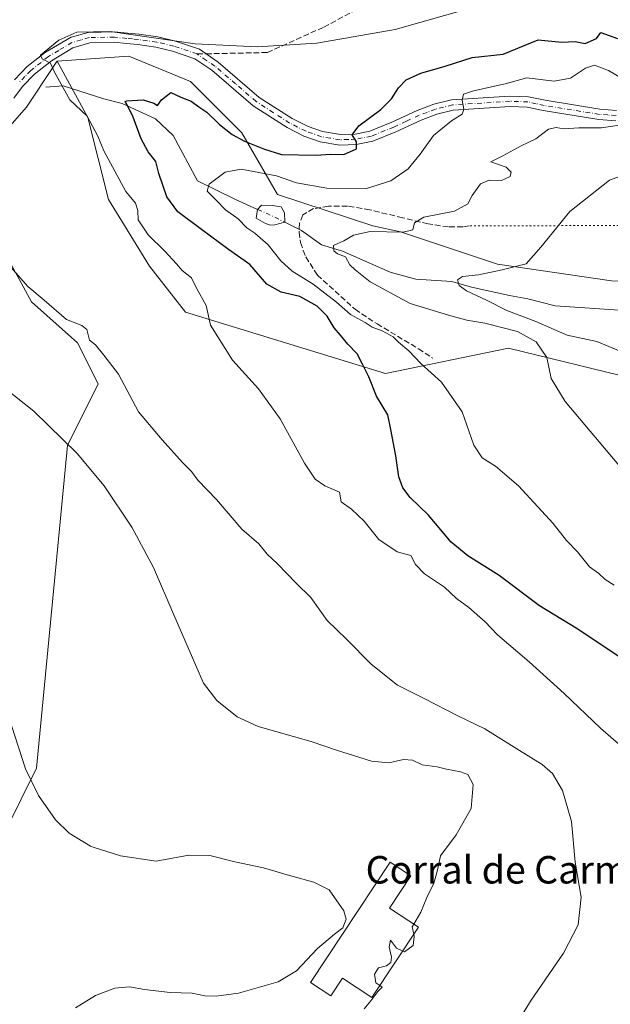
# Model space of a CAD drawing. Units: metres. Extents: x 621578 to 625044, y 4701724 to 4704107.
# Drawn here: x 623548 to 623720, y 4703601 to 4703888 of the extents above; entities that cross this region are included whole.
import ezdxf
from ezdxf.enums import TextEntityAlignment as Align

# ---------------------------------------------------------------- set-up
doc = ezdxf.new("R2010")
doc.units = ezdxf.units.M
doc.header["$MEASUREMENT"] = 0
for name, pattern in [('DGN Style 3', [2.307223458686699, 1.648016756204785, -0.6592067024819142]), ('DGN Style 4', [2.6384748266838614, 1.318413404963828, -0.6592067024819142, 0.001648016756204785, -0.6592067024819142]), ('DGN Style 5', [1.1536117293433497, 0.4944050268614355, -0.6592067024819142])]:
    doc.linetypes.add(name, pattern=pattern)
for name, color, linetype, lineweight in [('Arbolado forestal CxS', 92, 'Continuous', 0), ('Camino Cxs', 7, 'Continuous', 0), ('Camino eje', 30, 'DGN Style 4', 13), ('Corriente natural eje', 4, 'DGN Style 4', 0), ('Corriente natural lineal', 142, 'Continuous', 13), ('Cultivos herbáceos CxS', 92, 'Continuous', 0), ('Curva de nivel maestra', 30, 'Continuous', 30), ('Curva de nivel normal', 30, 'Continuous', 0), ('Edificación industrial Cxs', 135, 'Continuous', 13), ('Estanque Cxs', 5, 'Continuous', 0), ('Matorral CxS', 135, 'Continuous', 0), ('Senda', 7, 'DGN Style 3', 0), ('Senda no paivmentada conexión', 7, 'DGN Style 3', 0), ('Senda virtual', 7, 'DGN Style 5', 0), ('Texto cartográfico', 7, 'Continuous', 0)]:
    doc.layers.add(name, color=color, linetype=linetype, lineweight=lineweight)
doc.styles.add('Style-Arial', font='txt')

# ---------------------------------------------------------------- blocks, each defined once
blk = doc.blocks.new('*U10')
at = {"layer": 'Cultivos herbáceos CxS', "color": 92, "linetype": 'Continuous', "lineweight": 0}
for points in [[(623539.7153000003, 4703643.1655, 696.9058999999979), (623553.1306999996, 4703669.9945, 694.4259000000021), (623562.0749000004, 4703763.894300001, 690.2669000000024), (623571.0182999996, 4703781.7805, 686.4723999999987), (623565.0571, 4703793.704500001, 685.6796999999933), (623551.6429000003, 4703805.628500001, 685.3769999999931), (623542.7005000003, 4703822.023499999, 684.432799999995)], [(623538.2301000003, 4703848.851500001, 683.0440999999992), (623550.1542999997, 4703862.265699999, 681.5829999999987), (623558.0761000002, 4703874.149900001, 680.370299999995), (623558.6391000003, 4703874.9945, 680.2985999999946), (623559.0965, 4703875.6807, 680.2489999999962), (623568.0390999997, 4703859.2849, 679.891499999998), (623574.0005000001, 4703835.437899999, 682.1882999999943), (623585.9247000003, 4703816.062700001, 681.055600000007), (623596.3564999999, 4703802.648700001, 681.3035999999993), (623654.4826999997, 4703784.762499999, 673.3089999999938), (623690.2550999997, 4703792.2149, 666.1996000000072), (623763.2858999996, 4703774.3303, 657.5881999999983)]]:
    blk.add_polyline3d(points, dxfattribs=at)

msp = doc.modelspace()

# ---------------------------------------------------------------- linework, layer by layer
at = {"layer": 'Arbolado forestal CxS', "color": 92, "linetype": 'Continuous', "lineweight": 0}
for points in [[(623763.2858999996, 4703774.3303, 657.5881999999983), (623690.2550999997, 4703792.2149, 666.1996000000072), (623654.4826999997, 4703784.762499999, 673.3089999999938), (623596.3564999999, 4703802.648700001, 681.3035999999993), (623585.9247000003, 4703816.062700001, 681.055600000007), (623574.0005000001, 4703835.437899999, 682.1882999999943), (623568.0390999997, 4703859.2849, 679.891499999998), (623559.0965, 4703875.6807, 680.2489999999962), (623579.9633, 4703877.1709, 679.611699999994), (623597.8488999996, 4703869.7193, 678.5292000000045), (623612.7522999998, 4703854.814300001, 676.7133000000031), (623623.1848999998, 4703836.928300001, 668.8926000000065), (623650.7984999996, 4703827.795499999, 666.7001000000018), (623658.8673, 4703826.000499999, 665.7299000000058), (623687.0676999995, 4703816.5747, 661.5405000000028), (623720.2292999999, 4703811.723099999, 657.273199999996)], [(623949.7899000002, 4703778.9671, 633.0060999999987), (623910.2455000002, 4703784.921900001, 634.8460999999952), (623883.6327000001, 4703782.3245, 636.0138000000006), (623846.9121000003, 4703777.5581, 638.7510000000038), (623810.3258999997, 4703791.844900001, 645.6683000000048), (623773.1715000002, 4703803.577500001, 651.9382000000041), (623739.9430999998, 4703810.967300001, 655.2461000000039), (623720.2292999999, 4703811.723099999, 657.273199999996), (623687.0676999995, 4703816.5747, 661.5405000000028), (623658.8673, 4703826.000499999, 665.7299000000058), (623650.7984999996, 4703827.795499999, 666.7001000000018), (623623.1848999998, 4703836.928300001, 668.8926000000065), (623612.7522999998, 4703854.814300001, 676.7133000000031), (623597.8488999996, 4703869.7193, 678.5292000000045), (623579.9633, 4703877.1709, 679.611699999994), (623559.0965, 4703875.6807, 680.2489999999962)], [(623559.0965, 4703875.6807, 680.2489999999962), (623568.0390999997, 4703859.2849, 679.891499999998), (623574.0005000001, 4703835.437899999, 682.1882999999943), (623585.9247000003, 4703816.062700001, 681.055600000007), (623596.3564999999, 4703802.648700001, 681.3035999999993), (623654.4826999997, 4703784.762499999, 673.3089999999938), (623690.2550999997, 4703792.2149, 666.1996000000072), (623763.2858999996, 4703774.3303, 657.5881999999983), (623793.0953000003, 4703765.3871, 654.7744999999995), (623818.2089000001, 4703757.7599, 650.2608000000037)]]:
    msp.add_polyline3d(points, dxfattribs=at)
at = {"layer": 'Camino Cxs', "color": 7, "linetype": 'Continuous', "lineweight": 0}
for points in [[(623546.6700999998, 4703870.2401, 681.4045000000042), (623550.4301000005, 4703874.090100001, 681.3239999999934), (623555.7100999998, 4703878.280099999, 680.798299999995), (623563.1651, 4703882.6051, 680.4409000000014), (623568.1401000004, 4703884.030099999, 680.4462000000058), (623575.8000999996, 4703884.190099999, 680.7023000000045), (623579.5100999996, 4703883.780099999, 680.7255000000005), (623582.8400999998, 4703883.4901, 680.7869000000064), (623588.3201000001, 4703882.700099999, 680.780700000003), (623593.4501, 4703881.5101, 680.8234999999986), (623600.4301000005, 4703879.130100001, 680.4556000000011), (623605.8800999997, 4703875.4101, 679.9333000000044), (623617.8300999999, 4703865.140100001, 679.0705000000017), (623627.4200999998, 4703858.9901, 678.2544000000053), (623632.0201000003, 4703856.6801, 678.0763000000006), (623636.2600999996, 4703855.170100001, 677.6214000000036), (623641.4301000005, 4703854.3201, 676.3059999999969), (623645.6700999998, 4703854.460100001, 675.5359000000026), (623649.9901000002, 4703855.3101, 674.7375000000029), (623656.3300999999, 4703857.890100001, 673.5347999999941), (623663.7200999996, 4703861.3201, 672.7032000000036), (623668.5701000001, 4703863.120100001, 671.880999999994), (623673.7500999998, 4703864.440099999, 671.3644999999962), (623690.6901000004, 4703865.530099999, 669.2691999999952), (623696.0900999998, 4703865.340100001, 668.7231000000029), (623700.9101, 4703864.280099999, 668.1503999999986), (623716.8501000004, 4703861.700099999, 666.6382000000012), (623721.6101000002, 4703861.360099999, 666.439400000003)], [(623546.6700999998, 4703870.2401, 681.4045000000042), (623550.4301000005, 4703874.090100001, 681.3239999999934), (623555.7100999998, 4703878.280099999, 680.798299999995), (623563.1651, 4703882.6051, 680.4409000000014), (623568.1401000004, 4703884.030099999, 680.4462000000058), (623575.8000999996, 4703884.190099999, 680.7023000000045), (623579.5100999996, 4703883.780099999, 680.7255000000005), (623582.8400999998, 4703883.4901, 680.7869000000064), (623588.3201000001, 4703882.700099999, 680.780700000003), (623593.4501, 4703881.5101, 680.8234999999986), (623600.4301000005, 4703879.130100001, 680.4556000000011), (623605.8800999997, 4703875.4101, 679.9333000000044), (623617.8300999999, 4703865.140100001, 679.0705000000017), (623627.4200999998, 4703858.9901, 678.2544000000053), (623632.0201000003, 4703856.6801, 678.0763000000006), (623636.2600999996, 4703855.170100001, 677.6214000000036), (623641.4301000005, 4703854.3201, 676.3059999999969), (623645.6700999998, 4703854.460100001, 675.5359000000026), (623649.9901000002, 4703855.3101, 674.7375000000029), (623656.3300999999, 4703857.890100001, 673.5347999999941), (623663.7200999996, 4703861.3201, 672.7032000000036), (623668.5701000001, 4703863.120100001, 671.880999999994), (623673.7500999998, 4703864.440099999, 671.3644999999962), (623690.6901000004, 4703865.530099999, 669.2691999999952), (623696.0900999998, 4703865.340100001, 668.7231000000029), (623700.9101, 4703864.280099999, 668.1503999999986), (623716.8501000004, 4703861.700099999, 666.6382000000012), (623721.6101000002, 4703861.360099999, 666.439400000003)], [(623721.4700999996, 4703858.340100001, 665.8291999999929), (623716.5000999998, 4703858.690099999, 666.3603000000003), (623700.3501000004, 4703861.3101, 667.2724000000017), (623695.7100999998, 4703862.3201, 667.7623000000021), (623690.7401000002, 4703862.4901, 668.2330999999976), (623674.2200999996, 4703861.4301, 670.5013999999937), (623669.4700999996, 4703860.2301, 671.2522000000026), (623664.8901000004, 4703858.520099999, 671.8842000000004), (623657.5401, 4703855.120100001, 673.2676000000065), (623650.8601000002, 4703852.4001, 674.3196999999927), (623646.0201000003, 4703851.450099999, 675.4119000000064), (623641.2401000002, 4703851.280099999, 675.9839000000065), (623635.5000999998, 4703852.2301, 677.110799999995), (623630.8300999999, 4703853.890100001, 677.9579999999987), (623625.9200999998, 4703856.360099999, 677.903999999995), (623616.0201000003, 4703862.700099999, 678.7837000000001), (623604.0401, 4703873.0101, 679.780700000003), (623599.0701000001, 4703876.390100001, 680.1600999999937), (623592.6201, 4703878.590100001, 680.9303000000073), (623587.7600999996, 4703879.720100001, 680.7856999999931), (623582.5800999999, 4703880.470100001, 680.3015000000014), (623579.2100999998, 4703880.770099999, 680.1275000000023), (623575.6700999998, 4703881.1601, 679.9851999999955), (623568.6001000004, 4703881.0101, 680.0433000000048), (623563.7001, 4703879.520099999, 680.3340999999928), (623557.4301000005, 4703875.780099999, 680.6184000000068), (623552.4700999996, 4703871.840100001, 681.4608000000007), (623548.9901000002, 4703868.270099999, 681.6325999999972), (623546.5100999996, 4703864.9101, 681.7701999999991)], [(623721.4700999996, 4703858.340100001, 665.8291999999929), (623716.5000999998, 4703858.690099999, 666.3603000000003), (623700.3501000004, 4703861.3101, 667.2724000000017), (623695.7100999998, 4703862.3201, 667.7623000000021), (623690.7401000002, 4703862.4901, 668.2330999999976), (623674.2200999996, 4703861.4301, 670.5013999999937), (623669.4700999996, 4703860.2301, 671.2522000000026), (623664.8901000004, 4703858.520099999, 671.8842000000004), (623657.5401, 4703855.120100001, 673.2676000000065), (623650.8601000002, 4703852.4001, 674.3196999999927), (623646.0201000003, 4703851.450099999, 675.4119000000064), (623641.2401000002, 4703851.280099999, 675.9839000000065), (623635.5000999998, 4703852.2301, 677.110799999995), (623630.8300999999, 4703853.890100001, 677.9579999999987), (623625.9200999998, 4703856.360099999, 677.903999999995), (623616.0201000003, 4703862.700099999, 678.7837000000001), (623604.0401, 4703873.0101, 679.780700000003), (623599.0701000001, 4703876.390100001, 680.1600999999937), (623592.6201, 4703878.590100001, 680.9303000000073), (623587.7600999996, 4703879.720100001, 680.7856999999931), (623582.5800999999, 4703880.470100001, 680.3015000000014), (623579.2100999998, 4703880.770099999, 680.1275000000023), (623575.6700999998, 4703881.1601, 679.9851999999955), (623568.6001000004, 4703881.0101, 680.0433000000048), (623563.7001, 4703879.520099999, 680.3340999999928), (623557.4301000005, 4703875.780099999, 680.6184000000068), (623552.4700999996, 4703871.840100001, 681.4608000000007), (623548.9901000002, 4703868.270099999, 681.6325999999972), (623546.5100999996, 4703864.9101, 681.7701999999991)]]:
    msp.add_polyline3d(points, dxfattribs=at)
at = {"layer": 'Camino eje', "color": 30, "linetype": 'DGN Style 4', "lineweight": 13}
for points in [[(623599.7500999998, 4703877.7601, 680.1622000000061), (623593.0351, 4703880.050100001, 680.8574999999983), (623588.0401, 4703881.210100001, 680.745299999995), (623582.7100999998, 4703881.9801, 680.4011000000028), (623581.0450999998, 4703882.1251, 680.324299999993), (623579.3601000002, 4703882.2751, 680.251900000003), (623575.7351000002, 4703882.675100001, 680.1769000000058), (623568.3701, 4703882.520099999, 680.0222000000067), (623566.0800999999, 4703881.8651, 680.1677999999956), (623563.4151, 4703881.071699999, 680.3672999999981), (623559.5601000005, 4703878.815099999, 680.4844000000012), (623556.5701000001, 4703877.030099999, 680.5215000000027), (623551.4501, 4703872.965100001, 681.2201999999961), (623549.7100999998, 4703871.1801, 681.3874000000069), (623547.8300999999, 4703869.255100001, 681.2268999999942)], [(623721.5401, 4703859.850099999, 666.1325999999972), (623719.1601, 4703860.020099999, 666.2736000000004), (623716.6750999996, 4703860.1951, 666.4900000000052), (623708.6001000004, 4703861.505100001, 667.0984999999928), (623700.6300999997, 4703862.795100001, 667.4397000000026), (623698.3101000005, 4703863.300100001, 667.8402999999962), (623695.9001000002, 4703863.8301, 668.2109000000055), (623693.2001, 4703863.925100001, 668.4576999999991), (623690.7150999998, 4703864.0101, 668.7495000000055), (623673.9851000002, 4703862.9351, 670.7344000000012), (623671.3951000003, 4703862.2751, 671.027900000001), (623669.0201000003, 4703861.675100001, 671.4535999999935), (623666.5950999996, 4703860.7751, 671.8644000000058), (623664.3051000005, 4703859.920100001, 672.2737999999954), (623660.6101000002, 4703858.2051, 672.7084999999934), (623656.9351000005, 4703856.505100001, 673.2991000000038), (623650.4250999996, 4703853.8551, 674.4948000000004), (623645.8450999996, 4703852.9551, 675.1975999999995), (623643.7251000004, 4703852.8851, 675.5206000000035), (623641.3350999998, 4703852.800100001, 675.9116999999969), (623638.4650999998, 4703853.2751, 676.6061000000045), (623635.8800999997, 4703853.700099999, 677.3034000000043), (623631.4250999996, 4703855.2851, 678.0114999999934), (623626.6700999998, 4703857.675100001, 677.8767999999982), (623621.8750999998, 4703860.7501, 678.6140000000014), (623616.9250999996, 4703863.920100001, 678.8773999999976), (623610.9351000005, 4703869.075099999, 679.2804999999935), (623604.9600999998, 4703874.210100001, 679.824299999993), (623602.4751000004, 4703875.9001, 679.9731000000029), (623599.7500999998, 4703877.7601, 680.1622000000061)]]:
    msp.add_polyline3d(points, dxfattribs=at)
at = {"layer": 'Corriente natural eje', "color": 4, "linetype": 'DGN Style 4', "lineweight": 0, "extrusion": (-0.2412028468607969, -0.708593758013016, 0.6631109053327644), "elevation": -3483081.834325305, "flags": 128}
msp.add_lwpolyline([(-925406.6271457602, 3086535.804371124), (-925403.3469712179, 3086535.359761115), (-925397.9681046212, 3086534.297666892)], dxfattribs=at)
at = {"layer": 'Corriente natural lineal', "color": 142, "linetype": 'Continuous', "lineweight": 13}
for points in [[(623555.8000999996, 4703868.120100001, 680.4787999999971), (623560.8300999999, 4703868.460100001, 679.6391000000004), (623572.6300999997, 4703864.7301, 676.9826999999932), (623578.0000999998, 4703863.340100001, 675.8493000000017), (623587.6601, 4703858.9301, 675.0573000000004), (623592.8601000002, 4703854.0701, 673.9245999999986), (623599.8701, 4703840.870100001, 671.8271999999997), (623610.7401000002, 4703835.4901, 669.3770999999979), (623617.3498999998, 4703832.5562, 667.812699999995)], [(623625.2251000004, 4703828.8201, 666.6848999999929), (623630.0900999998, 4703826.420100001, 666.5657000000066), (623635.9001000002, 4703822.270099999, 666.2670999999973), (623642.0500999996, 4703820.350099999, 665.7983999999997), (623655.9101, 4703814.3301, 663.4878000000026), (623663.3000999996, 4703812.2301, 662.1662999999971), (623673.7901, 4703811.5701, 660.7125999999989), (623679.5500999996, 4703809.890100001, 660.3509999999952), (623690.5701000001, 4703807.470100001, 659.508799999996), (623695.8701, 4703806.5701, 659.0412999999971), (623703.8400999998, 4703804.540100001, 657.8972999999969), (623723.9200999998, 4703803.110099999, 655.0696999999927)]]:
    msp.add_polyline3d(points, dxfattribs=at)
at = {"layer": 'Cultivos herbáceos CxS', "color": 92, "linetype": 'Continuous', "lineweight": 0}
for points in [[(623538.2301000003, 4703848.851500001, 683.0440999999992), (623550.1542999997, 4703862.265699999, 681.5829999999987), (623558.0761000002, 4703874.149900001, 680.370299999995), (623558.6391000003, 4703874.9945, 680.2985999999946), (623559.0965, 4703875.6807, 680.2489999999962)], [(623559.0965, 4703875.6807, 680.2489999999962), (623568.0390999997, 4703859.2849, 679.891499999998), (623574.0005000001, 4703835.437899999, 682.1882999999943), (623585.9247000003, 4703816.062700001, 681.055600000007), (623596.3564999999, 4703802.648700001, 681.3035999999993), (623654.4826999997, 4703784.762499999, 673.3089999999938), (623690.2550999997, 4703792.2149, 666.1996000000072), (623763.2858999996, 4703774.3303, 657.5881999999983), (623793.0953000003, 4703765.3871, 654.7744999999995), (623818.2089000001, 4703757.7599, 650.2608000000037)], [(623539.7153000003, 4703643.1655, 696.9058999999979), (623553.1306999996, 4703669.9945, 694.4259000000021), (623562.0749000004, 4703763.894300001, 690.2669000000024), (623571.0182999996, 4703781.7805, 686.4723999999987), (623565.0571, 4703793.704500001, 685.6796999999933), (623551.6429000003, 4703805.628500001, 685.3769999999931), (623542.7005000003, 4703822.023499999, 684.432799999995)]]:
    msp.add_polyline3d(points, dxfattribs=at)
at = {"layer": 'Curva de nivel maestra', "color": 30, "linetype": 'Continuous', "lineweight": 30, "elevation": 675, "flags": 128}
msp.add_lwpolyline([(623727.8399999999, 4703698.800100001), (623709.9000000004, 4703710.6801), (623699.3099999996, 4703717.2501), (623687.5999999996, 4703726.090100001), (623678.4400000004, 4703731.7501), (623673.6100000005, 4703735.7601), (623666.9800000006, 4703743.630100001), (623661.7100000001, 4703748.700099999), (623659.5300000003, 4703751.5101), (623658.4199999999, 4703754.780099999), (623657.5, 4703760.8301), (623656.0999999996, 4703768.5601), (623655.1699999999, 4703772.8301), (623651.9199999999, 4703778.2501), (623649.6900000004, 4703783.8101), (623647.8200000003, 4703787.5601), (623646.25, 4703790.5701), (623643.54, 4703793.350099999), (623641.4199999999, 4703795.9901), (623639.6299999999, 4703798.100099999), (623637.6200000001, 4703801.4801), (623634.6200000001, 4703804.4001), (623629.6500000004, 4703807.2301), (623624.2199999997, 4703808.420100001), (623620.0300000003, 4703810.8201), (623615.1299999999, 4703816.540100001), (623608.9100000003, 4703820.870100001), (623601.0800000001, 4703826.7301), (623594.1500000004, 4703831.850099999), (623591.0199999996, 4703836.170100001), (623588.6500000004, 4703842.950099999), (623587.8099999996, 4703846.440099999), (623585.5599999996, 4703849.290100001), (623583.5199999996, 4703853.0801), (623581.1699999999, 4703859.420100001), (623579.4199999999, 4703862.9801), (623578.8799999999, 4703863.9101), (623579.3799999999, 4703864.1601), (623584.0599999996, 4703864.4001), (623587.1500000004, 4703863.450099999), (623588.2400000002, 4703862.7501), (623589.4299999997, 4703864.440099999), (623592.1699999999, 4703866.5101), (623595.04, 4703865.210100001), (623598.0499999998, 4703864.0001), (623600.2400000002, 4703862.4001), (623602.5899999999, 4703860.840100001), (623606.2699999996, 4703857.280099999), (623609.9900000002, 4703854.340100001), (623613.5, 4703852.4001), (623619.3200000003, 4703850.090100001), (623624.2599999999, 4703848.520099999), (623634.2599999999, 4703848.340100001), (623638.5899999999, 4703848.590100001), (623642.3799999999, 4703848.540100001), (623646.0899999999, 4703850.210100001), (623646.0499999998, 4703852.2401), (623644.79, 4703854.2401), (623646.7300000006, 4703856.9001), (623653.1299999999, 4703861.600099999), (623656.2599999999, 4703864.720100001), (623658.2599999999, 4703867.940099999), (623660.5599999996, 4703870.2401), (623664.75, 4703872.190099999), (623671.9000000004, 4703874.2501), (623679.7199999997, 4703876.690099999), (623688.7100000001, 4703877.6601), (623698.8899999997, 4703881.9001), (623705.7699999996, 4703881.210100001), (623709.6900000004, 4703881.370100001), (623712.5599999996, 4703880.840100001), (623715.8399999999, 4703882.2401), (623717.0999999996, 4703884.050100001), (623721.9600000001, 4703882.2401)], dxfattribs=at)
at = {"layer": 'Curva de nivel normal', "color": 30, "linetype": 'Continuous', "lineweight": 0, "flags": 128}
for points, elevation in [([(623730.4500000002, 4703669.890100001), (623716.9800000006, 4703681.6801), (623706.4199999999, 4703691.7601), (623696.2599999999, 4703700.970100001), (623687.1100000005, 4703708.7501), (623683.5199999996, 4703712.610099999), (623678.7300000006, 4703716.710100001), (623675.2000000002, 4703719.350099999), (623671.6799999997, 4703722.670100001), (623665.8399999999, 4703726.5001), (623663.2400000002, 4703729.2301), (623661.8600000005, 4703731.850099999), (623657.9500000002, 4703732.940099999), (623652.5599999996, 4703736.540100001), (623648.29, 4703741.840100001), (623644.6299999999, 4703745.350099999), (623641.5999999996, 4703747.4301), (623641.1600000003, 4703750.290100001), (623636.9000000004, 4703752.110099999), (623634.04, 4703754.040100001), (623630.9400000004, 4703758.720100001), (623623.9199999999, 4703771.610099999), (623617.6500000004, 4703780.3101), (623610.0700000003, 4703788.720100001), (623603.7100000001, 4703798.840100001), (623602.4000000004, 4703804.5701), (623599.6200000001, 4703809.6501), (623598.1399999997, 4703812.6601), (623595.4400000004, 4703814.7501), (623593.8200000003, 4703816.710100001), (623590.4100000003, 4703820.4101), (623585.5899999999, 4703825.1501), (623582.6100000005, 4703829.5001), (623582.54, 4703832.190099999), (623581.8499999996, 4703834.4001), (623579.0899999999, 4703837.7301), (623572.6200000001, 4703849.590100001), (623570.9400000004, 4703853.840100001), (623567.7800000003, 4703859.620100001), (623562.7800000003, 4703864.4301), (623558.3399999999, 4703872.5101), (623557.1200000001, 4703875.090100001), (623554.7000000002, 4703876.340100001), (623554.2599999999, 4703877.370100001), (623559.6100000005, 4703881.8201), (623564.7800000003, 4703884.140100001), (623574.5099999999, 4703884.2601), (623599.1799999997, 4703880.700099999), (623617.1900000004, 4703879.880100001), (623634.54, 4703880.9101), (623657.3099999996, 4703884.840100001), (623693.8200000003, 4703895.380100001)], 680), ([(623720.9699999997, 4703723.220100001), (623718.3300000001, 4703724.9001), (623716.5099999999, 4703726.600099999), (623713.7699999996, 4703728.610099999), (623710.29, 4703732.890100001), (623707.1200000001, 4703736.2401), (623703.2300000006, 4703741.130100001), (623693.1799999997, 4703752.170100001), (623686.54, 4703757.860099999), (623682.6500000004, 4703760.270099999), (623680.2400000002, 4703763.920100001), (623676.7800000003, 4703773.690099999), (623670.8399999999, 4703782.3201), (623664.7599999999, 4703787.7501), (623661.3200000003, 4703791.380100001), (623658.3399999999, 4703793.970100001), (623656.7599999999, 4703795.4901), (623653.5800000001, 4703797.2401), (623650.6399999997, 4703798.290100001), (623648.6200000001, 4703799.600099999), (623644.3399999999, 4703801.9801), (623640.2400000002, 4703805.550100001), (623633.4699999997, 4703810.790100001), (623627.4299999997, 4703814.550100001), (623624.0599999996, 4703817.590100001), (623620.4199999999, 4703822.200099999), (623616.5599999996, 4703825.620100001), (623614.2100000001, 4703827.140100001), (623611.7000000002, 4703829.840100001), (623608.0199999996, 4703832.4001), (623605.2400000002, 4703835.300100001), (623602.6799999997, 4703837.8101), (623603.2400000002, 4703839.850099999), (623607.9400000004, 4703843.4001), (623612.5999999996, 4703844.2601), (623622.8499999996, 4703842.270099999), (623628.7000000002, 4703840.3201), (623637.4500000002, 4703838.7301), (623648.9800000006, 4703838.600099999), (623656.1200000001, 4703840.9001), (623661.0800000001, 4703844.3301), (623664.6399999997, 4703848.5701), (623668.4400000004, 4703854.0101), (623673.7000000002, 4703858.3301), (623676.7800000003, 4703860.210100001), (623677.2699999996, 4703861.7501), (623676.79, 4703864.290100001), (623677.2300000006, 4703866.040100001), (623680.0800000001, 4703867.0801), (623689.2599999999, 4703869.050100001), (623695.6200000001, 4703870.800100001), (623703.5499999998, 4703869.840100001), (623708.3099999996, 4703870.710100001), (623712.6500000004, 4703873.640100001), (623715.2999999998, 4703874.460100001), (623719.3499999996, 4703872.920100001), (623724.0800000001, 4703870.1501)], 670), ([(623722.3399999999, 4703758.110099999), (623706.6900000004, 4703776.690099999), (623702.6799999997, 4703783.340100001), (623701.4500000002, 4703789.440099999), (623698.29, 4703794.0601), (623692.9000000004, 4703797.0101), (623683.3700000001, 4703799.470100001), (623678.1399999997, 4703800.350099999), (623672.8600000005, 4703801.8101), (623661.7300000006, 4703805.140100001), (623650.0800000001, 4703811.450099999), (623645.6699999999, 4703814.9801), (623644.1500000004, 4703816.460100001), (623642.8700000001, 4703818.7401), (623640.5999999996, 4703819.600099999), (623639.4699999997, 4703820.460100001), (623639.4400000004, 4703822.0601), (623642.4199999999, 4703823.370100001), (623645.25, 4703825.020099999), (623650.0899999999, 4703826.0701), (623659.6299999999, 4703825.9001), (623662.4600000001, 4703826.5801), (623662.9199999999, 4703828.610099999), (623665.6500000004, 4703830.280099999), (623674.5800000001, 4703832.0101), (623678.4299999997, 4703834.1801), (623679.75, 4703836.630100001), (623682.1100000005, 4703839.960100001), (623684.6399999997, 4703841.020099999), (623688.2400000002, 4703840.9101), (623690.7100000001, 4703842.120100001), (623691.0899999999, 4703843.390100001), (623689.6399999997, 4703844.8201), (623685.0899999999, 4703846.360099999), (623688.5800000001, 4703848.090100001), (623693.9299999997, 4703850.9901), (623698.2599999999, 4703853.0601), (623701.9199999999, 4703855.860099999), (623704.1500000004, 4703856.4001), (623706.2300000006, 4703855.940099999), (623710.7300000006, 4703856.300100001), (623717.3099999996, 4703856.2601), (623726.4000000004, 4703857.640100001)], 665), ([(623727.8200000003, 4703844.100099999), (623719.5899999999, 4703841.040100001), (623708.1299999999, 4703831.9301), (623699.6600000003, 4703821.5701), (623695.3799999999, 4703816.720100001), (623688.4400000004, 4703814.9801), (623681.5700000003, 4703813.5101), (623676.9100000003, 4703813.0001), (623675.4699999997, 4703812.0601), (623675.9400000004, 4703810.380100001), (623678.0999999996, 4703808.8201), (623683.8499999996, 4703806.170100001), (623689.7999999998, 4703803.120100001), (623698.2199999997, 4703799.920100001), (623707.2800000003, 4703795.960100001), (623715.9400000004, 4703794.130100001), (623722.9600000001, 4703791.220100001)], 659.9999999999999), ([(623689.3200000003, 4703590.270099999), (623696.8399999999, 4703602.4901), (623706.25, 4703616.1601), (623710.5099999999, 4703624.440099999), (623711.3399999999, 4703632.4301), (623709.5999999996, 4703642.690099999), (623708.5499999998, 4703654.470100001), (623705.9500000002, 4703663.5001), (623703.0499999998, 4703668.440099999), (623700.0599999996, 4703671.0601), (623693.4299999997, 4703675.100099999), (623683.4100000003, 4703681.4101), (623675.54, 4703685.200099999), (623665.7599999999, 4703690.290100001), (623658.04, 4703694.130100001), (623650.3600000005, 4703700.290100001), (623643.2000000002, 4703707.540100001), (623637.5800000001, 4703712.970100001), (623632.8200000003, 4703719.600099999), (623628.5199999996, 4703723.840100001), (623623.1500000004, 4703729.4801), (623620.0899999999, 4703732.270099999), (623617.7100000001, 4703735.300100001), (623612.75, 4703739.5701), (623605.4500000002, 4703748.110099999), (623600.0300000003, 4703753.7401), (623598.1799999997, 4703756.270099999), (623595.5300000003, 4703758.920100001), (623589.5999999996, 4703765.5101), (623582.79, 4703773.700099999), (623576.9500000002, 4703784.640100001), (623572.6799999997, 4703790.1601), (623570.2699999996, 4703793.140100001), (623568.5199999996, 4703794.5001), (623567.7100000001, 4703797.590100001), (623566.25, 4703798.8101), (623561.7999999998, 4703800.470100001), (623555.3499999996, 4703806.1601), (623550.6100000005, 4703810.140100001), (623543.6500000004, 4703818.040100001)], 685.0000000000001), ([(623662.7635000005, 4703624.6237), (623664.75, 4703628.110099999), (623666.54, 4703632.350099999), (623668.54, 4703636.540100001), (623669.5300000003, 4703639.970100001), (623670.5499999998, 4703644.5001), (623675.0300000003, 4703650.590100001), (623679.4500000002, 4703658.2601), (623680.0199999996, 4703665.280099999), (623678.4800000006, 4703668.130100001), (623676.2999999998, 4703668.970100001), (623672.29, 4703669.6601), (623669.5599999996, 4703670.350099999), (623665.2000000002, 4703670.960100001), (623662.3300000001, 4703672.350099999), (623659.7599999999, 4703672.520099999), (623655.4900000002, 4703671.5801), (623650.4100000003, 4703672.0801), (623640.2599999999, 4703675.2601), (623632.9600000001, 4703677.7301), (623617.5300000003, 4703682.1601), (623611.4299999997, 4703684.950099999), (623605.5099999999, 4703689.6601), (623601.6699999999, 4703694.7501), (623593.04, 4703714.640100001), (623587.1399999997, 4703728.390100001), (623580.8300000001, 4703740.140100001), (623572.7999999998, 4703752.090100001), (623564.9500000002, 4703761.5701), (623552.3600000005, 4703773.850099999), (623521.3499999996, 4703798.370100001)], 690.0000000000001), ([(623564.4299999997, 4703600.270099999), (623570.2400000002, 4703603.880100001), (623575.8200000003, 4703605.950099999), (623580.1299999999, 4703606.370100001), (623584.4900000002, 4703605.5801), (623591.9199999999, 4703604.7401), (623598.2999999998, 4703604.540100001), (623602.0300000003, 4703603.720100001), (623605.2699999996, 4703603.620100001), (623611.7699999996, 4703604.540100001), (623623.3300000001, 4703607.800100001), (623628.6200000001, 4703611.0801), (623634.79, 4703617.5801), (623639.7199999997, 4703621.7501), (623642.1100000005, 4703623.5001), (623643.0800000001, 4703626.0701), (623642.4199999999, 4703628.520099999), (623638.1200000001, 4703634.5801), (623633.7199999997, 4703636.880100001), (623626.6500000004, 4703638.770099999), (623619.0300000003, 4703641.030099999), (623610.7199999997, 4703642.720100001), (623603.4800000006, 4703644.630100001), (623597.3600000005, 4703644.640100001), (623587.8399999999, 4703642.9801), (623577.5300000003, 4703644.520099999), (623569.8899999997, 4703646.880100001), (623568.8399999999, 4703647.350099999), (623562.5899999999, 4703651.0601), (623558.5999999996, 4703654.9301), (623553.6600000003, 4703662.050100001), (623549.9000000004, 4703669.780099999), (623540.9400000004, 4703697.440099999)], 695), ([(623662.7414999995, 4703621.680199999), (623662.2999999998, 4703623.8101), (623662.7635000005, 4703624.6237)], 690), ([(623659.5192999998, 4703616.794399999), (623660.0300000003, 4703616.5601), (623662.5899999999, 4703618.360099999), (623662.8700000001, 4703621.0601), (623662.7414999995, 4703621.680199999)], 690), ([(623652.8948999997, 4703606.7498), (623651.7400000002, 4703607.5601), (623651.3399999999, 4703610.0801), (623652.5, 4703611.9301), (623654.7800000003, 4703612.460100001), (623656.1100000005, 4703613.460100001), (623656.2999999998, 4703615.0001), (623655.5800000001, 4703617.9801), (623655.9800000006, 4703619.9301), (623657.7199999997, 4703617.620100001), (623659.5192999998, 4703616.794399999)], 690), ([(623648.2999999998, 4703600.030099999), (623650.2400000002, 4703602.300100001), (623652.29, 4703605.020099999), (623653.5499999998, 4703606.290100001), (623652.8948999997, 4703606.7498)], 690)]:
    msp.add_lwpolyline(points, dxfattribs=dict(at, elevation=elevation))
at = {"layer": 'Edificación industrial Cxs', "color": 135, "linetype": 'Continuous', "lineweight": 13, "elevation": 694.4625999999986, "flags": 128}
msp.add_lwpolyline([(623664.1001000004, 4703623.7401), (623650.6001000004, 4703603.270099999), (623642.0301000001, 4703608.9301), (623638.6401000004, 4703603.800100001), (623632.7301000003, 4703607.630100001), (623655.8400999998, 4703642.6601), (623661.8701, 4703638.6801), (623655.6901000004, 4703629.300100001)], close=True, dxfattribs=at)
at = {"layer": 'Edificación industrial Cxs', "color": 135, "linetype": 'Continuous', "lineweight": 13}
msp.add_polyline3d([(623664.1001000004, 4703623.7401, 690.9284999999945), (623650.6001000004, 4703603.270099999, 690.9544000000024), (623642.0301000001, 4703608.9301, 692.8686000000016), (623638.6401000004, 4703603.800100001, 692.9863999999943), (623632.7301000003, 4703607.630100001, 694.4625999999989), (623655.8400999998, 4703642.6601, 692.5550999999978), (623661.8701, 4703638.6801, 691.6172999999981), (623655.6901000004, 4703629.300100001, 692.367499999993), (623664.1001000004, 4703623.7401, 690.9284999999945)], dxfattribs=at)
at = {"layer": 'Estanque Cxs', "color": 5, "linetype": 'Continuous', "lineweight": 0}
msp.add_polyline3d([(623622.3337000003, 4703828.0932, 666.5541999999987), (623621.0636999998, 4703827.9345, 666.8464999999997), (623619.6349, 4703828.410700001, 667.2655999999988), (623616.9362000005, 4703829.998199999, 667.9701999999961), (623617.3498999998, 4703832.5562, 667.812699999995), (623618.5236999998, 4703833.8082, 668.1665999999968), (623621.5399000002, 4703833.649499999, 667.9471000000049), (623624.2386999996, 4703833.332000001, 667.7495000000055), (623625.1912000002, 4703831.585700001, 667.2207000000053), (623625.2251000004, 4703828.8201, 666.6848999999929)], close=True, dxfattribs=at)
msp.add_polyline3d([(623622.3337000003, 4703828.0932, 666.5541999999987), (623621.0636999998, 4703827.9345, 666.8464999999997), (623619.6349, 4703828.410700001, 667.2655999999988), (623616.9362000005, 4703829.998199999, 667.9701999999961), (623617.3498999998, 4703832.5562, 667.812699999995), (623618.5236999998, 4703833.8082, 668.1665999999968), (623621.5399000002, 4703833.649499999, 667.9471000000049), (623624.2386999996, 4703833.332000001, 667.7495000000055), (623625.1912000002, 4703831.585700001, 667.2207000000053), (623625.2251000004, 4703828.8201, 666.6848999999929), (623622.3337000003, 4703828.0932, 666.5541999999987)], dxfattribs=at)
at = {"layer": 'Matorral CxS', "color": 135, "linetype": 'Continuous', "lineweight": 0}
for points in [[(623949.7899000002, 4703778.9671, 633.0060999999987), (623910.2455000002, 4703784.921900001, 634.8460999999952), (623883.6327000001, 4703782.3245, 636.0138000000006), (623846.9121000003, 4703777.5581, 638.7510000000038), (623810.3258999997, 4703791.844900001, 645.6683000000048), (623773.1715000002, 4703803.577500001, 651.9382000000041), (623739.9430999998, 4703810.967300001, 655.2461000000039), (623720.2292999999, 4703811.723099999, 657.273199999996), (623687.0676999995, 4703816.5747, 661.5405000000028), (623658.8673, 4703826.000499999, 665.7299000000058), (623650.7984999996, 4703827.795499999, 666.7001000000018), (623623.1848999998, 4703836.928300001, 668.8926000000065), (623612.7522999998, 4703854.814300001, 676.7133000000031), (623597.8488999996, 4703869.7193, 678.5292000000045), (623579.9633, 4703877.1709, 679.611699999994), (623559.0965, 4703875.6807, 680.2489999999962), (623558.6391000003, 4703874.9945, 680.2985999999946), (623558.0761000002, 4703874.149900001, 680.370299999995), (623550.1542999997, 4703862.265699999, 681.5829999999987), (623538.2301000003, 4703848.851500001, 683.0440999999992)], [(623949.7899000002, 4703778.9671, 633.0060999999987), (623910.2455000002, 4703784.921900001, 634.8460999999952), (623883.6327000001, 4703782.3245, 636.0138000000006), (623846.9121000003, 4703777.5581, 638.7510000000038), (623810.3258999997, 4703791.844900001, 645.6683000000048), (623773.1715000002, 4703803.577500001, 651.9382000000041), (623739.9430999998, 4703810.967300001, 655.2461000000039), (623720.2292999999, 4703811.723099999, 657.273199999996), (623687.0676999995, 4703816.5747, 661.5405000000028), (623658.8673, 4703826.000499999, 665.7299000000058), (623650.7984999996, 4703827.795499999, 666.7001000000018), (623623.1848999998, 4703836.928300001, 668.8926000000065), (623612.7522999998, 4703854.814300001, 676.7133000000031), (623597.8488999996, 4703869.7193, 678.5292000000045), (623579.9633, 4703877.1709, 679.611699999994), (623559.0965, 4703875.6807, 680.2489999999962)], [(623538.2301000003, 4703848.851500001, 683.0440999999992), (623550.1542999997, 4703862.265699999, 681.5829999999987), (623558.0761000002, 4703874.149900001, 680.370299999995), (623558.6391000003, 4703874.9945, 680.2985999999946), (623559.0965, 4703875.6807, 680.2489999999962)], [(623542.7005000003, 4703822.023499999, 684.432799999995), (623551.6429000003, 4703805.628500001, 685.3769999999931), (623565.0571, 4703793.704500001, 685.6796999999933), (623571.0182999996, 4703781.7805, 686.4723999999987), (623562.0749000004, 4703763.894300001, 690.2669000000024), (623553.1306999996, 4703669.9945, 694.4259000000021), (623539.7153000003, 4703643.1655, 696.9058999999979)], [(623539.7153000003, 4703643.1655, 696.9058999999979), (623553.1306999996, 4703669.9945, 694.4259000000021), (623562.0749000004, 4703763.894300001, 690.2669000000024), (623571.0182999996, 4703781.7805, 686.4723999999987), (623565.0571, 4703793.704500001, 685.6796999999933), (623551.6429000003, 4703805.628500001, 685.3769999999931), (623542.7005000003, 4703822.023499999, 684.432799999995)]]:
    msp.add_polyline3d(points, dxfattribs=at)
at = {"layer": 'Senda', "color": 7, "linetype": 'DGN Style 3', "lineweight": 0}
for points in [[(623602.3592999997, 4703877.813300001, 680.1068999999989), (623620.1906000003, 4703878.176999999, 681.2200000000012), (623636.5947000004, 4703885.585300001, 682.096000000005), (623660.4073000001, 4703898.285300001, 682.6779999999999), (623701.6823000005, 4703905.693700001, 682.0475000000006), (623733.4324000003, 4703910.985400001, 682.7706000000035), (623762.5366000002, 4703921.568700001, 683.4358000000066), (623787.9367000004, 4703931.6229, 684.6686000000045), (623822.8618000001, 4703946.4396, 684.8513999999996)], [(623678.8300999999, 4703827.7401, 664.6264999999985), (623677.0000999998, 4703827.4901, 664.7375000000029), (623672.8101000005, 4703827.470100001, 664.4927000000025), (623666.9001000002, 4703828.3301, 665.8251000000018), (623659.5000999998, 4703830.130100001, 667.5889000000025), (623649.9801000003, 4703832.4101, 667.4910999999993), (623643.4801000003, 4703833.5001, 668.5531000000046), (623637.9700999996, 4703833.460100001, 668.4140000000043), (623633.6101000002, 4703832.770099999, 667.7507000000041), (623630.4801000003, 4703830.9301, 667.3626999999979), (623629.5701000001, 4703828.540100001, 667.1478000000062), (623629.4101, 4703825.950099999, 667.6609000000026), (623629.8601000002, 4703822.880100001, 668.6698000000034), (623631.3400999998, 4703818.700099999, 669.4541999999929), (623634.7401000002, 4703813.420100001, 671.1628999999957), (623645.6700999998, 4703803.4801, 673.3497999999963), (623652.0601000005, 4703799.2301, 672.1230999999971), (623664.0900999998, 4703792.020099999, 671.119200000001), (623668.2901, 4703789.2401, 670.9986000000063)]]:
    msp.add_polyline3d(points, dxfattribs=at)
at = {"layer": 'Senda no paivmentada conexión', "color": 7, "linetype": 'DGN Style 3', "lineweight": 0, "extrusion": (0.02118067380179679, 0.0004318610603468893, 0.999775571092496), "elevation": 15919.69407890956, "flags": 128}
msp.add_lwpolyline([(4690188.122032747, -719183.5900464897), (4690188.122032747, -719186.2003746241)], dxfattribs=at)
at = {"layer": 'Senda virtual', "color": 7, "linetype": 'DGN Style 5', "lineweight": 0, "extrusion": (0.06188635994395992, -0.9104189978032401, 0.4090321831981328), "elevation": -4243585.07078362, "flags": 128}
msp.add_lwpolyline([(941391.7323361456, 1902879.620039041), (941308.0472729526, 1902883.80208456), (941252.6541354898, 1902892.619535546)], dxfattribs=at)

# ---------------------------------------------------------------- block references
at = {"layer": 'Cultivos herbáceos CxS', "color": 92, "linetype": 'Continuous', "lineweight": 0}
msp.add_blockref('*U10', (0, 0), dxfattribs=at)

# ---------------------------------------------------------------- texts
at = {"layer": 'Texto cartográfico', "color": 7, "linetype": 'Continuous', "lineweight": 0, "style": 'Style-Arial'}
msp.add_text('Corral de Carmona', height=8, dxfattribs=at).set_placement((623696.6710975613, 4703640.436799999), align=Align.MIDDLE_CENTER)

doc.saveas('drawing.dxf')
